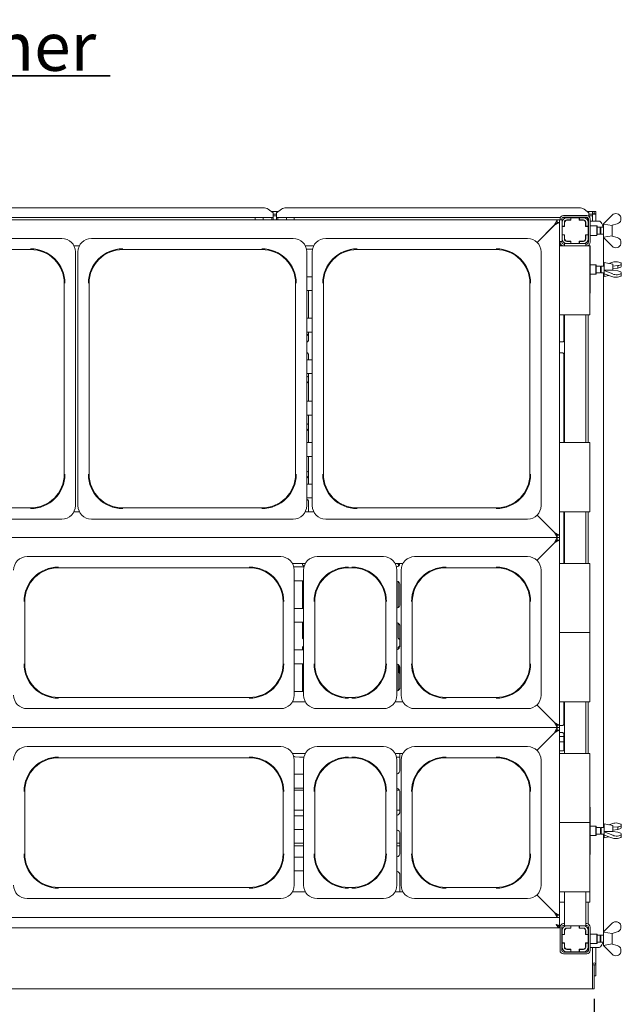
# Paper-space layout 'GNKE+Etagere' of a CAD drawing. Units: millimetres. Extents: x 5 to 420, y 5 to 292.
# Drawn here: x 108 to 151, y 46 to 117 of the extents above; entities that cross this region are included whole.
import ezdxf

# ---------------------------------------------------------------- set-up
doc = ezdxf.new("R2010")
doc.units = ezdxf.units.MM
doc.layers.add('BEMAßUNG', color=96, linetype='Continuous')
doc.layers.add('SLD-0', color=179, linetype='Continuous')
doc.styles.add('SLDTEXTSTYLE0', font='TXT', dxfattribs={"width": 0.75})
doc.styles.add('SLDTEXTSTYLE2', font='TXT', dxfattribs={"width": 0.96})
doc.dimstyles.new('SLDDIMSTYLE2', dxfattribs={"dimtxt": 3.5, "dimasz": 3.302, "dimexe": 0, "dimexo": 0.0625, "dimgap": 0.875, "dimtad": 1, "dimdec": 0, "dimlfac": 16, "dimrnd": 1e-09, "dimzin": 12, "dimdsep": 46, "dimtxsty": 'SLDTEXTSTYLE0', "dimblk1": 'NONE', "dimblk2": 'NONE', "dimsah": 1, "dimcen": 0.09, "dimadec": 0, "dimazin": 3, "dimtfac": 1, "dimtofl": 0, "dimtmove": 0, "dimatfit": 3, "dimldrblk": 'NONE', "dimfxl": 0, "dimfrac": 2, "dimtolj": 1, "dimtzin": 12, "dimarcsym": 0})

# ---------------------------------------------------------------- blocks, each defined once
blk = doc.blocks.new('SW_NOTE_0_39')
at = {"layer": 'BEMAßUNG', "color": 0, "insert": (0, 72.2), "char_height": 56, "attachment_point": 1, "style": 'SLDTEXTSTYLE0'}
blk.add_mtext('GN-container', dxfattribs=at)
blk = doc.blocks.new('SW_NOTE_14')
at = {"layer": 'BEMAßUNG'}
for p, q in [((-1.1, 6), (493.8, 6)), ((493.8, 6), (-1.1, 6)), ((-1.1, 6), (493.8, 6)), ((493.8, 6), (-1.1, 6)), ((-1.1, 6), (493.8, 6)), ((493.8, 6), (-1.1, 6))]:
    blk.add_line(p, q, dxfattribs=at)
at = {"layer": 'BEMAßUNG', "color": 96}
blk.add_blockref('SW_NOTE_0_39', (0, -4.2), dxfattribs=at)
blk = doc.blocks.new('_D_28')
at = {"layer": 'BEMAßUNG'}
for p, q in [((41.214, 46.028), (41.214, 38.359)), ((149.339, 46.028), (149.339, 38.359)), ((149.339, 39.359), (41.214, 39.359))]:
    blk.add_line(p, q, dxfattribs=at)
for points in [[(41.214, 39.359), (44.516, 38.851), (44.516, 39.867)], [(149.339, 39.359), (146.037, 39.867), (146.037, 38.851)]]:
    blk.add_solid(points, dxfattribs=at)
at = {"layer": 'BEMAßUNG', "insert": (88.85, 43.608), "char_height": 3.5, "attachment_point": 1, "style": 'SLDTEXTSTYLE2'}
blk.add_mtext('1730', dxfattribs=at)
blk = doc.blocks.new('_None')

psp = doc.layouts.new('GNKE+Etagere')

# ---------------------------------------------------------------- linework, layer by layer
at = {"layer": 'SLD-0', "color": 179, "linetype": 'Continuous', "lineweight": 18}
for p, q in [((106.421, 103.289), (125.381, 103.289)), ((126.089, 102.906), (125.735, 103.176)), ((125.96, 103.004), (126.467, 103.004)), ((126.089, 102.906), (126.089, 102.878)), ((126.089, 102.878), (126.089, 102.57)), ((126.089, 102.81), (126.339, 102.81)), ((126.089, 102.689), (126.339, 102.689)), ((126.692, 103.176), (126.339, 102.906)), ((126.339, 102.878), (126.339, 102.906)), ((126.339, 102.57), (126.339, 102.878)), ((127.046, 103.289), (148.256, 103.289)), ((147.12, 102.722), (148.807, 102.722)), ((148.964, 102.906), (148.61, 103.176)), ((148.835, 103.004), (149.214, 103.004)), ((148.964, 102.906), (148.964, 102.878)), ((148.964, 102.878), (148.964, 102.668)), ((148.964, 102.81), (149.214, 102.81)), ((148.964, 102.689), (149.214, 102.689)), ((149.024, 102.689), (148.984, 102.649)), ((149.214, 102.854), (149.214, 103.004)), ((149.339, 103.004), (149.214, 103.004)), ((149.339, 102.854), (149.214, 102.854)), ((149.214, 102.854), (149.214, 102.843)), ((149.214, 102.81), (149.214, 102.843)), ((149.214, 102.81), (149.214, 102.689)), ((149.214, 102.689), (149.214, 102.316)), ((149.339, 102.854), (149.339, 103.004)), ((149.345, 102.854), (149.339, 102.854)), ((149.47, 103.004), (149.345, 103.004)), ((149.345, 102.854), (149.345, 103.004)), ((149.47, 102.854), (149.345, 102.854)), ((149.47, 102.854), (149.47, 103.004)), ((149.47, 102.854), (149.47, 102.316)), ((150.027, 102.129), (150.652, 102.754)), ((43.901, 102.41), (146.651, 102.41)), ((126.089, 102.57), (105.714, 102.57)), ((124.807, 102.57), (124.807, 102.41)), ((125.37, 102.41), (125.37, 102.57)), ((125.995, 102.41), (125.995, 102.57)), ((126.089, 102.41), (126.089, 102.57)), ((126.339, 102.57), (126.339, 102.41)), ((146.89, 102.57), (126.339, 102.57)), ((126.432, 102.57), (126.432, 102.41)), ((127.057, 102.57), (127.057, 102.41)), ((127.62, 102.41), (127.62, 102.57)), ((145.211, 100.782), (146.464, 102.035)), ((146.445, 102.016), (145.211, 100.782)), ((146.445, 102.016), (146.651, 102.41)), ((146.464, 102.035), (146.839, 102.222)), ((146.464, 102.035), (146.651, 102.222)), ((146.651, 102.222), (146.651, 102.41)), ((146.839, 102.41), (146.651, 102.41)), ((146.651, 102.222), (146.839, 102.222)), ((146.839, 102.41), (146.839, 102.222)), ((147.026, 102.41), (146.839, 102.41)), ((146.839, 102.222), (146.839, 79.597)), ((146.87, 102.41), (146.87, 102.472)), ((146.995, 102.41), (146.995, 102.472)), ((147.026, 102.41), (147.026, 102.241)), ((147.026, 101.941), (147.026, 102.241)), ((147.026, 101.941), (147.189, 101.941)), ((147.026, 101.929), (147.026, 101.941)), ((147.026, 101.929), (147.026, 101.329)), ((147.201, 101.929), (147.026, 101.929)), ((148.885, 102.57), (147.042, 102.57)), ((147.12, 102.597), (148.807, 102.597)), ((147.189, 101.941), (147.189, 102.241)), ((147.189, 101.941), (147.189, 101.929)), ((147.201, 102.204), (147.201, 101.929)), ((147.351, 102.566), (147.651, 102.566)), ((147.351, 102.404), (147.651, 102.404)), ((147.664, 102.391), (147.389, 102.391)), ((147.651, 102.404), (147.651, 102.566)), ((147.651, 102.566), (147.664, 102.566)), ((147.664, 102.404), (147.651, 102.404)), ((148.264, 102.566), (147.664, 102.566)), ((147.664, 102.566), (147.664, 102.391)), ((147.682, 102.57), (147.682, 102.566)), ((148.245, 102.566), (148.245, 102.57)), ((148.264, 102.566), (148.276, 102.566)), ((148.264, 102.391), (148.264, 102.566)), ((148.276, 102.404), (148.264, 102.404)), ((148.539, 102.391), (148.264, 102.391)), ((148.276, 102.566), (148.276, 102.404)), ((148.276, 102.566), (148.576, 102.566)), ((148.276, 102.404), (148.576, 102.404)), ((148.726, 101.929), (148.726, 102.204)), ((148.901, 101.929), (148.726, 101.929)), ((148.739, 102.241), (148.739, 101.941)), ((148.739, 101.941), (148.901, 101.941)), ((148.739, 101.929), (148.739, 101.941)), ((148.87, 102.38), (148.87, 102.57)), ((148.932, 102.316), (148.901, 102.316)), ((148.901, 102.241), (148.901, 101.941)), ((148.901, 101.941), (148.901, 101.929)), ((148.901, 101.329), (148.901, 101.929)), ((148.932, 102.472), (148.932, 100.785)), ((149.057, 102.472), (149.057, 100.785)), ((149.647, 102.316), (149.057, 102.316)), ((149.526, 101.972), (149.057, 101.972)), ((149.557, 101.941), (149.526, 101.972)), ((149.526, 101.629), (149.526, 101.972)), ((149.557, 101.941), (149.557, 101.629)), ((149.707, 102.316), (149.647, 102.316)), ((149.707, 102.316), (149.758, 102.305)), ((149.758, 102.305), (149.807, 102.27)), ((149.807, 102.27), (149.853, 102.214)), ((149.853, 102.214), (149.896, 102.137)), ((149.896, 102.137), (149.934, 102.042)), ((149.934, 102.042), (149.967, 101.93)), ((149.967, 101.93), (149.979, 101.879)), ((150.027, 102.129), (150.026, 102.129)), ((150.026, 102.129), (150.026, 101.629)), ((150.027, 102.129), (150.027, 102.109)), ((150.027, 102.109), (150.637, 102.005)), ((150.637, 102.005), (150.652, 102.019)), ((150.651, 102.019), (150.651, 101.239)), ((151.014, 102.126), (150.652, 102.019)), ((151.277, 102.594), (151.277, 102.383)), ((147.026, 101.316), (147.026, 101.329)), ((147.026, 101.329), (147.201, 101.329)), ((147.189, 101.316), (147.026, 101.316)), ((147.026, 101.016), (147.026, 101.316)), ((147.189, 101.329), (147.189, 101.316)), ((147.189, 101.016), (147.189, 101.316)), ((147.201, 101.329), (147.201, 101.054)), ((148.726, 101.329), (148.901, 101.329)), ((148.726, 101.054), (148.726, 101.329)), ((148.739, 101.316), (148.739, 101.329)), ((148.901, 101.316), (148.739, 101.316)), ((148.739, 101.316), (148.739, 101.016)), ((148.932, 101.868), (148.901, 101.836)), ((148.901, 101.421), (148.932, 101.39)), ((148.901, 101.329), (148.901, 101.316)), ((148.901, 101.316), (148.901, 101.016)), ((149.057, 101.285), (149.526, 101.285)), ((149.526, 101.285), (149.526, 101.629)), ((149.526, 101.285), (149.557, 101.316)), ((149.776, 101.879), (149.557, 101.879)), ((149.557, 101.629), (149.557, 101.316)), ((149.557, 101.379), (149.776, 101.379)), ((149.818, 101.879), (149.776, 101.836)), ((149.776, 101.879), (149.776, 101.629)), ((149.776, 101.629), (149.776, 101.379)), ((149.776, 101.421), (149.818, 101.379)), ((150.026, 101.879), (149.818, 101.879)), ((149.818, 101.879), (149.818, 101.629)), ((149.818, 101.629), (149.818, 101.379)), ((149.818, 101.379), (150.026, 101.379)), ((150.026, 101.629), (150.026, 101.129)), ((150.637, 101.252), (150.027, 101.148)), ((150.652, 101.238), (150.637, 101.252)), ((150.652, 101.238), (151.014, 101.131)), ((110.806, 101.066), (96.184, 101.066)), ((111.671, 100.535), (112.068, 100.535)), ((127.556, 101.066), (112.934, 101.066)), ((128.421, 100.535), (129.037, 100.535)), ((144.525, 101.066), (129.902, 101.066)), ((147.026, 100.847), (146.839, 100.847)), ((146.839, 100.574), (146.986, 100.574)), ((146.839, 100.535), (147.089, 100.535)), ((146.87, 100.785), (146.87, 100.847)), ((146.995, 100.785), (146.995, 100.847)), ((147.026, 101.018), (147.026, 100.847)), ((148.776, 100.535), (147.089, 100.535)), ((147.182, 100.66), (147.12, 100.66)), ((147.182, 100.691), (147.182, 100.535)), ((147.182, 100.691), (147.356, 100.691)), ((147.651, 100.854), (147.351, 100.854)), ((147.651, 100.691), (147.351, 100.691)), ((147.389, 100.866), (147.664, 100.866)), ((147.651, 100.691), (147.651, 100.854)), ((147.651, 100.854), (147.664, 100.854)), ((147.664, 100.691), (147.651, 100.691)), ((147.664, 100.866), (147.664, 100.691)), ((147.664, 100.691), (148.264, 100.691)), ((148.264, 100.691), (148.264, 100.866)), ((148.264, 100.866), (148.539, 100.866)), ((148.264, 100.854), (148.276, 100.854)), ((148.276, 100.691), (148.264, 100.691)), ((148.276, 100.854), (148.276, 100.691)), ((148.576, 100.854), (148.276, 100.854)), ((148.576, 100.691), (148.276, 100.691)), ((148.576, 100.691), (148.745, 100.691)), ((148.739, 101.015), (148.722, 101.014)), ((148.745, 100.691), (148.745, 100.535)), ((148.807, 100.66), (148.745, 100.66)), ((148.776, 100.535), (149.026, 100.535)), ((148.901, 101.016), (148.901, 100.702)), ((148.901, 100.553), (148.901, 100.535)), ((149.057, 100.535), (149.026, 100.535)), ((149.026, 100.535), (149.026, 95.535)), ((149.057, 100.535), (149.057, 97.097)), ((150.026, 101.129), (150.027, 101.129)), ((150.027, 101.129), (150.027, 101.148)), ((150.652, 100.504), (150.027, 101.129)), ((150.028, 99.066), (150.028, 101.127)), ((151.277, 100.663), (151.277, 100.874)), ((98.464, 100.262), (108.526, 100.262)), ((111.776, 81.724), (111.776, 100.096)), ((111.964, 100.096), (111.964, 81.724)), ((115.214, 100.262), (125.276, 100.262)), ((128.951, 100.285), (128.507, 100.285)), ((128.526, 81.724), (128.526, 100.096)), ((128.932, 100.096), (128.932, 81.724)), ((132.182, 100.262), (142.245, 100.262)), ((145.495, 81.724), (145.495, 100.096)), ((149.464, 99.16), (149.057, 99.16)), ((149.495, 99.129), (149.464, 99.16)), ((149.464, 98.472), (149.464, 99.16)), ((149.495, 99.129), (149.495, 98.504)), ((149.807, 99.066), (149.495, 99.066)), ((149.85, 99.066), (149.807, 99.024)), ((149.807, 99.066), (149.807, 98.566)), ((150.057, 99.066), (149.85, 99.066)), ((149.85, 99.066), (149.85, 98.566)), ((150.682, 99.207), (150.057, 99.316)), ((150.057, 99.316), (150.057, 98.316)), ((150.408, 99.255), (150.683, 99.35)), ((150.682, 99.207), (150.682, 98.771)), ((150.682, 99.069), (150.683, 99.069)), ((151.045, 99.097), (150.683, 99.069)), ((150.683, 98.861), (150.683, 99.069)), ((151.045, 98.916), (151.045, 99.097)), ((151.308, 99.266), (151.308, 99.185)), ((151.308, 99.023), (151.308, 99.185)), ((149.057, 98.472), (149.464, 98.472)), ((149.464, 98.472), (149.495, 98.504)), ((149.495, 98.566), (149.807, 98.566)), ((149.807, 98.609), (149.85, 98.566)), ((149.85, 98.566), (150.057, 98.566)), ((150.028, 58.441), (150.028, 98.566)), ((150.057, 98.316), (150.408, 98.378)), ((150.669, 98.777), (150.058, 98.76)), ((150.058, 98.752), (150.058, 98.76)), ((150.683, 98.491), (150.058, 98.752)), ((150.058, 98.752), (150.058, 98.498)), ((150.058, 98.498), (150.683, 98.283)), ((150.683, 98.771), (150.669, 98.777)), ((150.683, 98.861), (150.682, 98.861)), ((150.683, 98.861), (151.045, 98.916)), ((150.683, 98.771), (151.045, 98.717)), ((151.308, 98.528), (151.308, 98.609)), ((151.308, 98.367), (151.308, 98.528)), ((110.971, 97.816), (110.971, 84.004)), ((112.768, 84.004), (112.768, 97.816)), ((127.721, 97.816), (127.721, 84.004)), ((128.526, 98.285), (128.932, 98.285)), ((129.737, 84.004), (129.737, 97.816)), ((144.69, 97.816), (144.69, 84.004)), ((128.932, 97.285), (128.526, 97.285)), ((128.646, 97.285), (128.646, 95.285)), ((149.026, 97.097), (149.057, 97.097)), ((147.089, 95.535), (146.839, 95.535)), ((147.089, 95.535), (148.776, 95.535)), ((147.146, 95.535), (147.146, 93.674)), ((147.182, 95.535), (147.182, 86.285)), ((148.745, 95.535), (148.745, 86.285)), ((149.026, 95.535), (148.776, 95.535)), ((148.901, 95.535), (148.901, 86.285)), ((128.526, 95.285), (128.932, 95.285)), ((128.932, 94.285), (128.526, 94.285)), ((128.646, 94.025), (128.526, 94.159)), ((128.646, 94.285), (128.646, 93.674)), ((128.548, 93.571), (128.526, 93.571)), ((147.048, 93.571), (146.839, 93.571)), ((128.526, 92.787), (128.548, 92.787)), ((128.646, 92.684), (128.646, 92.285)), ((146.839, 92.787), (147.048, 92.787)), ((147.146, 92.684), (147.146, 86.285)), ((128.526, 92.285), (128.932, 92.285)), ((128.932, 91.285), (128.526, 91.285)), ((128.646, 91.285), (128.646, 89.285)), ((128.646, 90.588), (128.526, 90.722)), ((128.526, 89.285), (128.932, 89.285)), ((128.932, 88.285), (128.526, 88.285)), ((128.646, 88.285), (128.646, 86.285)), ((128.646, 87.15), (128.526, 87.284)), ((128.526, 86.285), (128.932, 86.285)), ((146.839, 86.285), (147.089, 86.285)), ((148.776, 86.285), (147.089, 86.285)), ((148.776, 86.285), (149.026, 86.285)), ((149.026, 86.285), (149.026, 81.285)), ((128.932, 85.285), (128.526, 85.285)), ((128.646, 85.285), (128.646, 83.285)), ((128.646, 83.713), (128.526, 83.847)), ((128.526, 83.285), (128.932, 83.285)), ((128.932, 82.285), (128.526, 82.285)), ((128.526, 82.171), (128.548, 82.171)), ((128.553, 82.171), (128.548, 82.172)), ((128.646, 82.069), (128.646, 81.285)), ((108.526, 81.558), (98.464, 81.558)), ((112.068, 81.285), (111.671, 81.285)), ((125.276, 81.558), (115.214, 81.558)), ((129.037, 81.285), (128.421, 81.285)), ((142.245, 81.558), (132.182, 81.558)), ((147.089, 81.285), (146.839, 81.285)), ((147.089, 81.285), (148.776, 81.285)), ((147.146, 81.285), (147.146, 77.535)), ((147.182, 81.285), (147.182, 77.535)), ((148.745, 81.285), (148.745, 77.535)), ((149.026, 81.285), (148.776, 81.285)), ((148.901, 81.285), (148.901, 77.535)), ((110.806, 80.754), (103.495, 80.754)), ((112.934, 80.754), (120.245, 80.754)), ((127.556, 80.754), (120.245, 80.754)), ((129.902, 80.754), (137.214, 80.754)), ((144.525, 80.754), (137.214, 80.754)), ((146.464, 79.785), (145.211, 81.038)), ((145.211, 81.038), (146.445, 79.804)), ((146.651, 79.41), (43.901, 79.41)), ((146.651, 79.41), (146.445, 79.804)), ((146.445, 79.016), (146.651, 79.41)), ((146.839, 79.597), (146.464, 79.785)), ((146.651, 79.597), (146.464, 79.785)), ((146.464, 79.035), (146.839, 79.222)), ((146.464, 79.035), (146.651, 79.222)), ((146.839, 79.597), (146.651, 79.597)), ((146.651, 79.597), (146.651, 79.41)), ((146.839, 79.41), (146.651, 79.41)), ((146.651, 79.222), (146.651, 79.41)), ((146.651, 79.222), (146.839, 79.222)), ((146.839, 79.597), (146.839, 79.41)), ((146.839, 79.41), (146.839, 79.222)), ((146.839, 79.222), (146.839, 65.847)), ((145.195, 77.766), (146.464, 79.035)), ((146.445, 79.016), (145.195, 77.766)), ((126.65, 78.035), (108.277, 78.035)), ((134.087, 78.035), (129.277, 78.035)), ((144.525, 78.035), (136.34, 78.035)), ((110.557, 77.23), (124.37, 77.23)), ((127.498, 77.535), (128.429, 77.535)), ((127.594, 77.285), (128.333, 77.285)), ((127.62, 77.065), (127.62, 72.535)), ((128.218, 77.476), (128.218, 77.535)), ((128.307, 77.065), (128.307, 68.005)), ((128.311, 77.374), (128.317, 77.373)), ((128.358, 77.374), (128.317, 77.374)), ((131.557, 77.23), (131.807, 77.23)), ((134.936, 77.535), (135.491, 77.535)), ((135.057, 77.065), (135.057, 72.535)), ((135.156, 77.476), (135.156, 77.535)), ((135.218, 77.535), (135.159, 77.476)), ((135.202, 77.396), (135.202, 77.519)), ((135.37, 77.065), (135.37, 68.005)), ((138.62, 77.23), (142.245, 77.23)), ((145.495, 77.065), (145.495, 72.535)), ((146.839, 77.535), (147.089, 77.535)), ((148.776, 77.535), (147.089, 77.535)), ((148.776, 77.535), (149.026, 77.535)), ((149.026, 77.535), (149.026, 72.535)), ((128.307, 76.285), (127.62, 76.285)), ((128.218, 74.285), (128.218, 76.285)), ((135.156, 74.351), (135.156, 76.219)), ((135.276, 74.597), (135.276, 75.972)), ((108.112, 70.285), (108.112, 74.785)), ((126.815, 74.785), (126.815, 70.285)), ((127.62, 74.285), (128.307, 74.285)), ((129.112, 70.285), (129.112, 74.785)), ((134.253, 74.785), (134.253, 70.285)), ((136.174, 70.285), (136.174, 74.785)), ((144.69, 74.785), (144.69, 70.285)), ((128.307, 73.285), (127.62, 73.285)), ((128.218, 72.164), (128.218, 73.285)), ((135.156, 72.164), (135.156, 73.219)), ((135.202, 73.133), (135.202, 73.174)), ((135.276, 71.597), (135.276, 72.972)), ((127.62, 68.005), (127.62, 72.535)), ((135.057, 68.005), (135.057, 72.535)), ((135.249, 72.061), (135.254, 72.061)), ((135.276, 72.061), (135.254, 72.061)), ((145.495, 68.005), (145.495, 72.535)), ((147.089, 72.535), (146.839, 72.535)), ((147.089, 72.535), (148.776, 72.535)), ((149.026, 72.535), (148.776, 72.535)), ((149.026, 72.535), (149.026, 67.535)), ((127.62, 71.285), (128.307, 71.285)), ((128.218, 71.285), (128.218, 71.443)), ((135.156, 71.351), (135.156, 71.443)), ((135.256, 71.546), (135.272, 71.546)), ((128.307, 70.285), (127.62, 70.285)), ((128.218, 68.285), (128.218, 70.285)), ((128.256, 70.268), (128.315, 70.285)), ((135.156, 68.351), (135.156, 70.219)), ((135.202, 69.695), (135.202, 70.174)), ((135.276, 68.597), (135.276, 69.972)), ((124.37, 67.84), (110.557, 67.84)), ((127.62, 68.285), (128.307, 68.285)), ((131.807, 67.84), (131.557, 67.84)), ((142.245, 67.84), (138.62, 67.84)), ((108.277, 67.035), (126.65, 67.035)), ((128.429, 67.535), (127.498, 67.535)), ((129.277, 67.035), (134.087, 67.035)), ((135.491, 67.535), (134.936, 67.535)), ((136.34, 67.035), (144.525, 67.035)), ((146.464, 66.035), (145.195, 67.304)), ((145.195, 67.304), (146.445, 66.054)), ((147.089, 67.535), (146.839, 67.535)), ((147.089, 67.535), (148.776, 67.535)), ((147.146, 67.535), (147.146, 65.914)), ((147.182, 67.535), (147.182, 63.785)), ((148.745, 67.535), (148.745, 63.785)), ((149.026, 67.535), (148.776, 67.535)), ((148.901, 67.535), (148.901, 63.785)), ((43.901, 65.66), (146.651, 65.66)), ((146.651, 65.66), (146.445, 66.054)), ((146.445, 65.266), (146.651, 65.66)), ((146.839, 65.847), (146.464, 66.035)), ((146.651, 65.847), (146.464, 66.035)), ((146.839, 65.847), (146.651, 65.847)), ((146.651, 65.847), (146.651, 65.66)), ((146.651, 65.472), (146.651, 65.66)), ((146.839, 65.66), (146.651, 65.66)), ((146.839, 65.847), (146.839, 65.66)), ((147.046, 65.811), (146.839, 65.811)), ((146.839, 65.66), (146.839, 65.472)), ((145.195, 64.016), (146.464, 65.285)), ((146.445, 65.266), (145.195, 64.016)), ((146.464, 65.285), (146.839, 65.472)), ((146.464, 65.285), (146.651, 65.472)), ((146.651, 65.472), (146.839, 65.472)), ((146.839, 65.472), (146.839, 52.097)), ((146.839, 65.296), (147.048, 65.296)), ((147.146, 65.016), (146.839, 65.016)), ((147.053, 65.296), (147.048, 65.297)), ((147.146, 65.194), (147.146, 64.038)), ((126.65, 64.285), (108.277, 64.285)), ((134.087, 64.285), (129.277, 64.285)), ((144.525, 64.285), (136.34, 64.285)), ((147.146, 64.629), (146.839, 64.629)), ((110.557, 63.48), (124.37, 63.48)), ((127.498, 63.785), (128.429, 63.785)), ((127.686, 63.555), (128.013, 63.52)), ((128.021, 63.52), (128.143, 63.52)), ((128.281, 63.527), (128.331, 63.527)), ((131.557, 63.48), (131.807, 63.48)), ((134.936, 63.785), (135.491, 63.785)), ((135.035, 63.52), (135.08, 63.52)), ((135.218, 63.527), (135.276, 63.527)), ((135.276, 62.597), (135.276, 63.785)), ((138.62, 63.48), (142.245, 63.48)), ((147.085, 63.971), (146.839, 63.971)), ((146.839, 63.785), (147.089, 63.785)), ((147.085, 63.971), (147.089, 63.971)), ((148.776, 63.785), (147.089, 63.785)), ((148.776, 63.785), (149.026, 63.785)), ((149.026, 63.785), (149.026, 58.785)), ((127.62, 63.315), (127.62, 58.785)), ((128.307, 63.315), (128.307, 54.255)), ((135.057, 63.315), (135.057, 58.785)), ((135.37, 63.315), (135.37, 54.255)), ((145.495, 63.315), (145.495, 58.785)), ((127.62, 62.285), (128.307, 62.285)), ((128.307, 61.285), (127.62, 61.285)), ((108.112, 56.535), (108.112, 61.035)), ((126.815, 61.035), (126.815, 56.535)), ((127.62, 61.129), (128.307, 61.129)), ((129.112, 56.535), (129.112, 61.035)), ((134.253, 61.035), (134.253, 56.535)), ((135.057, 61.129), (135.234, 61.129)), ((135.276, 59.597), (135.276, 60.972)), ((136.174, 56.535), (136.174, 61.035)), ((144.69, 61.035), (144.69, 56.535)), ((149.057, 59.91), (149.026, 59.91)), ((149.057, 59.91), (149.057, 56.472)), ((128.307, 59.688), (127.62, 59.688)), ((127.62, 59.285), (128.307, 59.285)), ((135.276, 59.688), (135.057, 59.688)), ((127.62, 54.255), (127.62, 58.785)), ((135.057, 54.255), (135.057, 58.785)), ((145.495, 54.255), (145.495, 58.785)), ((147.089, 58.785), (146.839, 58.785)), ((147.089, 58.785), (148.776, 58.785)), ((149.026, 58.785), (148.776, 58.785)), ((149.026, 58.785), (149.026, 53.785)), ((149.464, 58.535), (149.057, 58.535)), ((149.495, 58.504), (149.464, 58.535)), ((149.464, 57.847), (149.464, 58.535)), ((149.495, 58.504), (149.495, 57.879)), ((149.807, 58.441), (149.495, 58.441)), ((149.85, 58.441), (149.807, 58.399)), ((149.807, 58.441), (149.807, 57.941)), ((150.057, 58.441), (149.85, 58.441)), ((149.85, 58.441), (149.85, 57.941)), ((150.682, 58.582), (150.057, 58.691)), ((150.057, 58.691), (150.057, 57.691)), ((150.408, 58.63), (150.683, 58.725)), ((150.682, 58.582), (150.682, 58.146)), ((150.682, 58.444), (150.683, 58.444)), ((151.045, 58.472), (150.683, 58.444)), ((150.683, 58.236), (150.683, 58.444)), ((151.045, 58.291), (151.045, 58.472)), ((151.308, 58.641), (151.308, 58.56)), ((151.308, 58.398), (151.308, 58.56)), ((128.307, 58.285), (127.62, 58.285)), ((135.276, 56.597), (135.276, 57.972)), ((149.057, 57.847), (149.464, 57.847)), ((149.464, 57.847), (149.495, 57.879)), ((149.495, 57.941), (149.807, 57.941)), ((149.807, 57.984), (149.85, 57.941)), ((149.85, 57.941), (150.057, 57.941)), ((150.028, 50.88), (150.028, 57.941)), ((150.057, 57.691), (150.408, 57.753)), ((150.669, 58.152), (150.058, 58.135)), ((150.058, 58.127), (150.058, 58.135)), ((150.683, 57.866), (150.058, 58.127)), ((150.058, 58.127), (150.058, 57.873)), ((150.058, 57.873), (150.683, 57.658)), ((150.683, 58.146), (150.669, 58.152)), ((150.683, 58.236), (150.682, 58.236)), ((150.683, 58.236), (151.045, 58.291)), ((150.683, 58.146), (151.045, 58.092)), ((151.308, 57.903), (151.308, 57.984)), ((151.308, 57.742), (151.308, 57.903)), ((127.62, 57.294), (128.307, 57.294)), ((127.62, 57.097), (128.307, 57.097)), ((135.057, 57.294), (135.276, 57.294)), ((135.057, 57.097), (135.276, 57.097)), ((149.026, 56.472), (149.057, 56.472)), ((127.62, 56.285), (128.307, 56.285)), ((128.307, 55.285), (127.62, 55.285)), ((135.276, 53.785), (135.276, 54.972)), ((124.37, 54.09), (110.557, 54.09)), ((128.429, 53.785), (127.498, 53.785)), ((131.807, 54.09), (131.557, 54.09)), ((135.491, 53.785), (134.936, 53.785)), ((142.245, 54.09), (138.62, 54.09)), ((146.464, 52.285), (145.195, 53.554)), ((145.195, 53.554), (146.445, 52.304)), ((147.089, 53.785), (146.839, 53.785)), ((147.089, 53.785), (148.776, 53.785)), ((147.182, 53.785), (147.182, 51.316)), ((148.745, 53.785), (148.745, 51.316)), ((149.026, 53.785), (148.776, 53.785)), ((149.026, 53.785), (149.026, 53.035)), ((108.277, 53.285), (126.65, 53.285)), ((129.277, 53.285), (134.087, 53.285)), ((136.34, 53.285), (144.525, 53.285)), ((147.089, 53.035), (146.839, 53.035)), ((147.089, 53.035), (147.182, 53.035)), ((148.745, 53.035), (148.776, 53.035)), ((149.026, 53.035), (148.776, 53.035)), ((148.901, 53.035), (148.901, 51.454)), ((146.651, 51.91), (146.445, 52.304)), ((146.839, 52.097), (146.464, 52.285)), ((146.651, 52.097), (146.464, 52.285)), ((146.839, 52.097), (146.651, 52.097)), ((146.651, 52.097), (146.651, 51.91)), ((146.839, 52.097), (146.839, 51.91)), ((146.651, 51.91), (43.901, 51.91)), ((146.839, 51.91), (146.651, 51.91)), ((146.839, 51.291), (146.839, 51.91)), ((147.182, 51.472), (147.12, 51.472)), ((147.182, 51.347), (147.12, 51.347)), ((147.182, 51.316), (147.351, 51.316)), ((147.351, 51.316), (147.651, 51.316)), ((147.651, 51.154), (147.651, 51.316)), ((147.651, 51.316), (147.664, 51.316)), ((147.664, 51.316), (147.664, 51.141)), ((148.264, 51.316), (147.664, 51.316)), ((148.264, 51.316), (148.276, 51.316)), ((148.264, 51.141), (148.264, 51.316)), ((148.276, 51.316), (148.276, 51.154)), ((148.276, 51.316), (148.576, 51.316)), ((148.576, 51.316), (148.745, 51.316)), ((148.807, 51.472), (148.745, 51.472)), ((148.807, 51.347), (148.745, 51.347)), ((150.027, 50.879), (150.652, 51.504)), ((151.277, 51.344), (151.277, 51.133)), ((146.839, 51.16), (43.714, 51.16)), ((146.839, 51.291), (146.804, 51.291)), ((146.839, 51.16), (146.839, 51.285)), ((146.87, 51.222), (146.87, 49.535)), ((146.995, 51.222), (146.995, 49.535)), ((147.026, 50.679), (146.995, 50.679)), ((147.026, 50.691), (147.026, 50.991)), ((147.026, 50.691), (147.189, 50.691)), ((147.026, 50.679), (147.026, 50.691)), ((147.026, 50.679), (147.026, 50.079)), ((147.201, 50.679), (147.026, 50.679)), ((147.189, 50.691), (147.189, 50.991)), ((147.189, 50.691), (147.189, 50.679)), ((147.201, 50.954), (147.201, 50.679)), ((147.289, 51.141), (147.371, 51.141)), ((147.347, 51.138), (147.339, 51.135)), ((147.371, 51.141), (147.347, 51.138)), ((147.351, 51.154), (147.651, 51.154)), ((147.371, 51.141), (147.389, 51.141)), ((147.664, 51.141), (147.389, 51.141)), ((147.596, 51.141), (147.596, 51.154)), ((147.651, 51.154), (147.664, 51.154)), ((148.264, 51.154), (148.276, 51.154)), ((148.539, 51.141), (148.264, 51.141)), ((148.276, 51.154), (148.576, 51.154)), ((148.279, 51.154), (148.279, 51.141)), ((148.539, 51.141), (148.6, 51.141)), ((148.726, 50.679), (148.726, 50.954)), ((148.901, 50.679), (148.726, 50.679)), ((148.739, 50.991), (148.739, 50.691)), ((148.739, 50.691), (148.901, 50.691)), ((148.739, 50.679), (148.739, 50.691)), ((148.901, 51.305), (148.901, 50.991)), ((148.901, 50.991), (148.901, 50.691)), ((148.901, 50.691), (148.901, 50.679)), ((148.901, 50.079), (148.901, 50.679)), ((148.932, 50.618), (148.901, 50.586)), ((148.932, 49.535), (148.932, 51.222)), ((149.057, 49.535), (149.057, 51.222)), ((149.526, 50.722), (149.057, 50.722)), ((149.557, 50.691), (149.526, 50.722)), ((149.526, 50.379), (149.526, 50.722)), ((149.557, 50.691), (149.557, 50.379)), ((149.776, 50.629), (149.557, 50.629)), ((149.818, 50.629), (149.776, 50.586)), ((149.776, 50.629), (149.776, 50.379)), ((150.026, 50.629), (149.818, 50.629)), ((149.818, 50.629), (149.818, 50.379)), ((150.027, 50.879), (150.026, 50.879)), ((150.026, 50.879), (150.026, 50.379)), ((150.027, 50.879), (150.027, 50.859)), ((150.027, 50.859), (150.637, 50.755)), ((150.637, 50.755), (150.652, 50.769)), ((150.651, 50.769), (150.651, 49.989)), ((151.014, 50.876), (150.652, 50.769)), ((147.026, 50.079), (146.995, 50.079)), ((147.026, 50.066), (147.026, 50.079)), ((147.026, 50.079), (147.201, 50.079)), ((147.026, 49.766), (147.026, 50.066)), ((147.189, 50.066), (147.026, 50.066)), ((147.189, 50.079), (147.189, 50.066)), ((147.189, 49.766), (147.189, 50.066)), ((147.201, 50.079), (147.201, 49.804)), ((148.726, 50.079), (148.901, 50.079)), ((148.726, 49.804), (148.726, 50.079)), ((148.739, 50.066), (148.739, 50.079)), ((148.739, 50.066), (148.739, 49.766)), ((148.901, 50.066), (148.739, 50.066)), ((148.901, 50.171), (148.932, 50.14)), ((148.901, 50.079), (148.901, 50.066)), ((148.901, 50.066), (148.901, 49.766)), ((149.057, 50.035), (149.526, 50.035)), ((149.526, 50.035), (149.526, 50.379)), ((149.526, 50.035), (149.557, 50.066)), ((149.557, 50.379), (149.557, 50.066)), ((149.557, 50.129), (149.776, 50.129)), ((149.776, 50.379), (149.776, 50.129)), ((149.776, 50.171), (149.818, 50.129)), ((149.818, 50.379), (149.818, 50.129)), ((149.818, 50.129), (150.026, 50.129)), ((149.896, 49.933), (149.853, 49.856)), ((149.934, 50.028), (149.896, 49.933)), ((149.964, 50.129), (149.934, 50.028)), ((150.026, 50.379), (150.026, 49.879)), ((150.637, 50.002), (150.027, 49.898)), ((150.027, 49.879), (150.027, 49.898)), ((150.652, 49.988), (150.637, 50.002)), ((150.652, 49.988), (151.014, 49.881)), ((147.12, 49.41), (148.807, 49.41)), ((147.12, 49.285), (148.807, 49.285)), ((147.371, 49.616), (147.289, 49.616)), ((147.339, 49.623), (147.347, 49.62)), ((147.347, 49.62), (147.371, 49.616)), ((147.651, 49.604), (147.351, 49.604)), ((147.651, 49.441), (147.351, 49.441)), ((147.389, 49.616), (147.371, 49.616)), ((147.389, 49.616), (147.664, 49.616)), ((147.596, 49.604), (147.596, 49.616)), ((147.651, 49.441), (147.651, 49.604)), ((147.664, 49.604), (147.651, 49.604)), ((147.664, 49.441), (147.651, 49.441)), ((147.664, 49.616), (147.664, 49.441)), ((147.664, 49.441), (148.264, 49.441)), ((148.264, 49.616), (148.539, 49.616)), ((148.264, 49.441), (148.264, 49.616)), ((148.276, 49.604), (148.264, 49.604)), ((148.276, 49.441), (148.264, 49.441)), ((148.576, 49.604), (148.276, 49.604)), ((148.276, 49.604), (148.276, 49.441)), ((148.576, 49.441), (148.276, 49.441)), ((148.279, 49.616), (148.279, 49.604)), ((148.6, 49.616), (148.539, 49.616)), ((148.901, 49.754), (148.932, 49.754)), ((149.057, 49.754), (149.647, 49.754)), ((149.214, 49.754), (149.214, 48.501)), ((149.47, 49.754), (149.47, 48.501)), ((149.647, 49.754), (149.707, 49.754)), ((149.758, 49.765), (149.707, 49.754)), ((149.807, 49.8), (149.758, 49.765)), ((149.853, 49.856), (149.807, 49.8)), ((150.026, 49.879), (150.027, 49.879)), ((150.652, 49.254), (150.027, 49.879)), ((151.277, 49.413), (151.277, 49.624)), ((149.214, 48.501), (149.339, 48.501)), ((149.214, 47.028), (149.214, 48.501)), ((149.339, 48.501), (149.345, 48.501)), ((149.339, 47.028), (149.339, 48.501)), ((149.345, 48.501), (149.47, 48.501)), ((149.345, 48.501), (149.345, 47.691)), ((149.47, 48.501), (149.47, 47.691)), ((149.345, 47.691), (149.47, 47.691)), ((149.214, 46.754), (41.339, 46.754)), ((149.214, 47.028), (149.214, 46.754)), ((149.214, 46.754), (149.339, 46.754)), ((149.339, 46.754), (149.339, 47.028))]:
    psp.add_line(p, q, dxfattribs=at)
for centre, radius, start, end in [((125.39, 102.704), 0.585, 53.91678, 90.87413), ((127.037, 102.704), 0.585, 89.12587, 126.08322), ((147.12, 102.472), 0.25, 90, 180), ((148.265, 102.704), 0.585, 53.91678, 90.87413), ((148.807, 102.472), 0.25, 0, 90), ((150.917, 102.489), 0.375, 16.35002, 135), ((147.12, 102.472), 0.125, 90, 180), ((147.351, 102.241), 0.325, 90, 180), ((147.351, 102.241), 0.162, 90, 180), ((147.389, 102.204), 0.188, 90, 180), ((148.539, 102.204), 0.187, 0, 90), ((148.576, 102.241), 0.325, 0, 90), ((148.576, 102.241), 0.163, 0, 90), ((148.807, 102.472), 0.125, 0, 90), ((150.917, 102.489), 0.375, 285, 343.64998), ((110.806, 100.096), 0.97, 360, 90), ((112.934, 100.096), 0.97, 90, 180), ((127.556, 100.096), 0.97, 360, 90), ((129.902, 100.096), 0.97, 90, 180), ((144.525, 100.096), 0.97, 0, 90), ((147.12, 100.785), 0.25, 180, 270), ((147.12, 100.785), 0.125, 180, 270), ((147.351, 101.016), 0.325, 180, 270), ((147.351, 101.016), 0.163, 180, 270), ((147.389, 101.054), 0.188, 180, 270), ((148.539, 101.054), 0.187, 270, 0), ((148.576, 101.016), 0.325, 270, 360), ((148.576, 101.016), 0.163, 270, 0), ((148.807, 100.785), 0.25, 270, 0), ((148.807, 100.785), 0.125, 270, 0), ((150.917, 100.769), 0.375, 225, 343.64998), ((150.917, 100.769), 0.375, 16.35002, 75), ((108.526, 97.816), 2.497, 0, 90), ((108.526, 97.816), 2.445, 0, 90), ((115.214, 97.816), 2.497, 90, 180), ((115.214, 97.816), 2.445, 90, 180), ((125.276, 97.816), 2.497, 0, 90), ((125.276, 97.816), 2.445, 0, 90), ((132.182, 97.816), 2.497, 90, 180), ((132.182, 97.816), 2.445, 90, 180), ((142.245, 97.816), 2.497, 0, 90), ((142.245, 97.816), 2.445, 0, 90), ((108.526, 84.004), 2.497, 270, 0), ((108.526, 84.004), 2.445, 270, 0), ((115.214, 84.004), 2.497, 180, 270), ((115.214, 84.004), 2.445, 180, 270), ((125.276, 84.004), 2.497, 270, 0), ((125.276, 84.004), 2.445, 270, 0), ((132.182, 84.004), 2.497, 180, 270), ((132.182, 84.004), 2.445, 180, 270), ((142.245, 84.004), 2.497, 270, 0), ((142.245, 84.004), 2.445, 270, 0), ((110.806, 81.724), 0.97, 270, 0), ((112.934, 81.724), 0.97, 180, 270), ((127.556, 81.724), 0.97, 270, 0), ((129.902, 81.724), 0.97, 180, 270), ((144.525, 81.724), 0.97, 270, 0), ((108.277, 77.065), 0.97, 90, 180), ((126.65, 77.065), 0.97, 0, 90), ((129.277, 77.065), 0.97, 90, 180), ((134.087, 77.065), 0.97, 0, 90), ((136.34, 77.065), 0.97, 90, 180), ((144.525, 77.065), 0.97, 0, 90), ((110.557, 74.785), 2.497, 90, 180), ((110.557, 74.785), 2.445, 90, 180), ((124.37, 74.785), 2.497, 0, 90), ((124.37, 74.785), 2.445, 0, 90), ((131.557, 74.785), 2.497, 90, 180), ((131.557, 74.785), 2.445, 90, 180), ((131.807, 74.785), 2.497, 0, 90), ((131.807, 74.785), 2.445, 0, 90), ((134.964, 77.597), 0.313, 282.33569, 348.46304), ((138.62, 74.785), 2.497, 90, 180), ((138.62, 74.785), 2.445, 90, 180), ((142.245, 74.785), 2.497, 0, 90), ((142.245, 74.785), 2.445, 0, 90), ((134.964, 75.972), 0.313, 0, 72.5424), ((134.964, 74.597), 0.312, 287.4576, 0), ((134.964, 72.972), 0.313, 0, 72.5424), ((134.964, 71.597), 0.313, 287.4576, 0), ((110.557, 70.285), 2.497, 180, 270), ((110.557, 70.285), 2.445, 180, 270), ((124.37, 70.285), 2.497, 270, 0), ((124.37, 70.285), 2.445, 270, 0), ((131.557, 70.285), 2.497, 180, 270), ((131.557, 70.285), 2.445, 180, 270), ((131.807, 70.285), 2.497, 270, 0), ((131.807, 70.285), 2.445, 270, 0), ((134.964, 69.972), 0.312, 0, 72.5424), ((138.62, 70.285), 2.497, 180, 270), ((138.62, 70.285), 2.445, 180, 270), ((142.245, 70.285), 2.497, 270, 0), ((142.245, 70.285), 2.445, 270, 0), ((134.964, 68.597), 0.313, 287.4576, 0), ((108.277, 68.005), 0.97, 180, 270), ((126.65, 68.005), 0.97, 270, 0), ((129.277, 68.005), 0.97, 180, 270), ((134.087, 68.005), 0.97, 270, 0), ((136.34, 68.005), 0.97, 180, 270), ((144.525, 68.005), 0.97, 270, 0), ((108.277, 63.315), 0.97, 90, 180), ((126.65, 63.315), 0.97, 0, 90), ((129.277, 63.315), 0.97, 90, 180), ((134.087, 63.315), 0.97, 0, 90), ((136.34, 63.315), 0.97, 90, 180), ((144.525, 63.315), 0.97, 0, 90), ((110.557, 61.035), 2.497, 90, 180), ((110.557, 61.035), 2.445, 90, 180), ((124.37, 61.035), 2.497, 0, 90), ((124.37, 61.035), 2.445, 0, 90), ((131.557, 61.035), 2.497, 90, 180), ((131.557, 61.035), 2.445, 90, 180), ((131.807, 61.035), 2.497, 0, 90), ((131.807, 61.035), 2.445, 0, 90), ((138.62, 61.035), 2.497, 90, 180), ((138.62, 61.035), 2.445, 90, 180), ((142.245, 61.035), 2.497, 0, 90), ((142.245, 61.035), 2.445, 0, 90), ((134.964, 62.597), 0.312, 287.4576, 0), ((134.964, 60.972), 0.313, 0, 72.5424), ((134.964, 59.597), 0.313, 287.4576, 0), ((134.964, 57.972), 0.313, 0, 72.5424), ((110.557, 56.535), 2.497, 180, 270), ((110.557, 56.535), 2.445, 180, 270), ((124.37, 56.535), 2.497, 270, 0), ((124.37, 56.535), 2.445, 270, 0), ((131.557, 56.535), 2.497, 180, 270), ((131.557, 56.535), 2.445, 180, 270), ((131.807, 56.535), 2.497, 270, 0), ((131.807, 56.535), 2.445, 270, 0), ((134.964, 56.597), 0.313, 287.4576, 0), ((138.62, 56.535), 2.497, 180, 270), ((138.62, 56.535), 2.445, 180, 270), ((142.245, 56.535), 2.497, 270, 0), ((142.245, 56.535), 2.445, 270, 0), ((134.964, 54.972), 0.313, 0, 72.5424), ((108.277, 54.255), 0.97, 180, 270), ((126.65, 54.255), 0.97, 270, 0), ((129.277, 54.255), 0.97, 180, 270), ((134.087, 54.255), 0.97, 270, 0), ((136.34, 54.255), 0.97, 180, 270), ((144.525, 54.255), 0.97, 270, 0), ((147.12, 51.222), 0.25, 90, 180), ((147.12, 51.222), 0.125, 90, 180), ((147.351, 50.991), 0.325, 90, 180), ((148.576, 50.991), 0.325, 360, 90), ((148.807, 51.222), 0.25, 0, 90), ((148.807, 51.222), 0.125, 0, 90), ((150.917, 51.239), 0.375, 16.35002, 135), ((147.351, 50.991), 0.163, 90, 180), ((147.389, 50.954), 0.188, 90, 180), ((148.539, 50.954), 0.188, 0, 90), ((148.576, 50.991), 0.163, 0, 90), ((148.578, 51.009), 0.134, 7.74825, 80.54091), ((150.917, 51.239), 0.375, 285, 343.64998), ((147.12, 49.535), 0.25, 180, 270), ((147.12, 49.535), 0.125, 180, 270), ((147.351, 49.766), 0.325, 180, 270), ((147.351, 49.766), 0.163, 180, 270), ((147.389, 49.804), 0.188, 180, 270), ((148.539, 49.804), 0.188, 270, 0), ((148.576, 49.766), 0.163, 270, 0), ((148.576, 49.766), 0.325, 270, 0), ((148.578, 49.749), 0.134, 279.45909, 352.25175), ((148.807, 49.535), 0.25, 270, 0), ((148.807, 49.535), 0.125, 270, 0), ((150.917, 49.519), 0.375, 225, 343.64998), ((150.917, 49.519), 0.375, 16.35002, 75), ((149.342, 48.501), 0.128, 360, 180)]:
    psp.add_arc(centre, radius, start, end, dxfattribs=at)
for centre, major_axis, ratio, start_param, end_param in [((149.342, 102.854), (0.128, 0), 0.267949, 3.141593, 6.283185), ((147.084, 101.038), (0.188, 0), 0.105104, 5.306345, 5.407349), ((150.948, 99.239), (0.375, -0.016), 0.38124, 0.301856, 2.372688), ((150.948, 99.239), (0.375, -0.016), 0.38124, 4.990682, 6.014317), ((150.948, 98.582), (0.375, -0.016), 0.38124, 3.943485, 6.014317), ((150.948, 98.394), (0.375, 0.016), 0.38124, 3.910497, 5.98133), ((150.948, 99.05), (0.375, 0.016), 0.38124, 4.957694, 5.98133), ((150.948, 98.582), (0.375, -0.016), 0.38124, 0.301856, 1.325491), ((127.276, 63.511), (0.594, 0), 0.105104, 0.785398, 1.018941), ((128.022, 63.614), (0.0077, 0.0935), 0.607754, 3.127628, 3.275589), ((128.281, 63.507), (0.188, 0), 0.105104, 1.570796, 2.411865), ((135.218, 63.507), (0.187, 0), 0.105104, 1.570796, 2.411865), ((150.948, 58.614), (0.375, -0.016), 0.38124, 0.301856, 2.372688), ((150.948, 58.614), (0.375, -0.016), 0.38124, 4.990682, 6.014317), ((150.948, 57.957), (0.375, -0.016), 0.38124, 3.943485, 6.014317), ((150.948, 57.769), (0.375, 0.016), 0.38124, 3.910497, 5.98133), ((150.948, 58.425), (0.375, 0.016), 0.38124, 4.957694, 5.98133), ((150.948, 57.957), (0.375, -0.016), 0.38124, 0.301856, 1.325491)]:
    psp.add_ellipse(centre, major_axis=major_axis, ratio=ratio, start_param=start_param, end_param=end_param, dxfattribs=at)
for points, knots in [([(128.646, 93.675), (128.646, 93.675), (128.646, 93.67), (128.644, 93.651), (128.633, 93.621), (128.605, 93.59), (128.574, 93.575), (128.554, 93.571), (128.549, 93.571), (128.547, 93.571)], [0, 0, 0, 0, 0.000959, 0.12613, 0.339875, 0.590585, 0.814957, 0.939833, 1, 1, 1, 1]), ([(147.146, 93.675), (147.146, 93.675), (147.146, 93.67), (147.144, 93.651), (147.133, 93.621), (147.105, 93.59), (147.074, 93.575), (147.054, 93.571), (147.049, 93.571), (147.047, 93.571)], [0, 0, 0, 0, 0.0009595, 0.1261299, 0.339875, 0.590585, 0.8149568, 0.9398328, 1, 1, 1, 1]), ([(128.547, 92.787), (128.547, 92.787), (128.548, 92.787), (128.558, 92.786), (128.579, 92.781), (128.609, 92.764), (128.635, 92.733), (128.645, 92.702), (128.646, 92.688), (128.646, 92.684)], [0, 0, 0, 0, 0.00567, 0.089891, 0.21154, 0.438843, 0.690261, 0.905063, 1, 1, 1, 1]), ([(147.047, 92.787), (147.047, 92.787), (147.048, 92.787), (147.058, 92.786), (147.079, 92.781), (147.109, 92.764), (147.135, 92.733), (147.145, 92.702), (147.146, 92.688), (147.146, 92.684)], [0, 0, 0, 0, 0.00567, 0.089891, 0.21154, 0.438843, 0.690261, 0.905063, 1, 1, 1, 1]), ([(128.646, 91.106), (128.618, 91.081), (128.58, 91.049), (128.537, 91.025), (128.526, 91.02)], [0, 0, 0, 0, 0.754188, 1, 1, 1, 1]), ([(128.646, 87.668), (128.618, 87.644), (128.58, 87.612), (128.537, 87.588), (128.526, 87.582)], [0, 0, 0, 0, 0.754188, 1, 1, 1, 1]), ([(128.646, 84.231), (128.618, 84.206), (128.58, 84.174), (128.537, 84.15), (128.526, 84.145)], [0, 0, 0, 0, 0.754188, 1, 1, 1, 1]), ([(128.547, 82.171), (128.549, 82.171), (128.553, 82.171), (128.57, 82.169), (128.583, 82.162), (128.592, 82.158)], [0, 0, 0, 0, 0.165563, 0.498744, 1, 1, 1, 1]), ([(128.592, 82.158), (128.593, 82.157), (128.607, 82.151), (128.629, 82.127), (128.644, 82.093), (128.646, 82.075), (128.646, 82.068)], [0, 0, 0, 0, 0.028496, 0.428766, 0.781245, 1, 1, 1, 1]), ([(128.273, 77.387), (128.272, 77.388), (128.257, 77.394), (128.236, 77.418), (128.22, 77.452), (128.219, 77.47), (128.218, 77.477)], [0, 0, 0, 0, 0.029551, 0.429386, 0.781483, 1, 1, 1, 1]), ([(128.317, 77.374), (128.316, 77.374), (128.312, 77.374), (128.295, 77.376), (128.281, 77.383), (128.273, 77.387)], [0, 0, 0, 0, 0.165923, 0.499827, 1, 1, 1, 1]), ([(135.21, 77.387), (135.209, 77.388), (135.195, 77.394), (135.173, 77.418), (135.158, 77.452), (135.156, 77.47), (135.156, 77.477)], [0, 0, 0, 0, 0.029551, 0.429386, 0.781483, 1, 1, 1, 1]), ([(128.273, 72.075), (128.272, 72.075), (128.257, 72.081), (128.236, 72.105), (128.22, 72.139), (128.219, 72.158), (128.218, 72.165)], [0, 0, 0, 0, 0.029551, 0.429386, 0.781483, 1, 1, 1, 1]), ([(128.312, 72.062), (128.307, 72.062), (128.295, 72.064), (128.281, 72.071), (128.273, 72.075)], [0, 0, 0, 0, 0.385999, 1, 1, 1, 1]), ([(135.21, 72.075), (135.209, 72.075), (135.195, 72.081), (135.173, 72.105), (135.158, 72.139), (135.156, 72.158), (135.156, 72.165)], [0, 0, 0, 0, 0.029551, 0.429386, 0.781483, 1, 1, 1, 1]), ([(135.255, 72.061), (135.253, 72.061), (135.249, 72.061), (135.233, 72.064), (135.219, 72.071), (135.21, 72.075)], [0, 0, 0, 0, 0.165923, 0.499827, 1, 1, 1, 1]), ([(128.218, 71.443), (128.218, 71.443), (128.218, 71.448), (128.221, 71.469), (128.234, 71.5), (128.262, 71.529), (128.292, 71.543), (128.304, 71.545), (128.307, 71.545)], [0, 0, 0, 0, 0.010541, 0.154403, 0.40358, 0.680924, 0.919897, 1, 1, 1, 1]), ([(135.156, 71.443), (135.156, 71.443), (135.156, 71.448), (135.158, 71.469), (135.171, 71.5), (135.2, 71.53), (135.23, 71.543), (135.25, 71.546), (135.255, 71.546), (135.256, 71.546)], [0, 0, 0, 0, 0.009367, 0.137215, 0.358654, 0.605124, 0.817495, 0.932816, 1, 1, 1, 1]), ([(135.256, 71.546), (135.255, 71.546), (135.253, 71.546), (135.251, 71.546), (135.249, 71.546), (135.249, 71.546)], [0, 0, 0, 0, 0.159782, 0.913682, 1, 1, 1, 1]), ([(128.307, 70.247), (128.286, 70.257), (128.256, 70.271), (128.225, 70.277), (128.216, 70.278)], [0, 0, 0, 0, 0.726385, 1, 1, 1, 1]), ([(135.276, 69.571), (135.246, 69.623), (135.209, 69.688), (135.165, 69.755), (135.156, 69.768)], [0, 0, 0, 0, 0.797351, 1, 1, 1, 1]), ([(147.046, 65.811), (147.047, 65.811), (147.049, 65.811), (147.051, 65.811), (147.053, 65.811), (147.053, 65.811)], [0, 0, 0, 0, 0.159782, 0.913682, 1, 1, 1, 1]), ([(147.096, 65.828), (147.086, 65.822), (147.071, 65.814), (147.052, 65.811), (147.048, 65.811), (147.047, 65.811)], [0, 0, 0, 0, 0.530684, 0.851028, 1, 1, 1, 1]), ([(147.146, 65.915), (147.146, 65.914), (147.146, 65.909), (147.144, 65.888), (147.13, 65.858), (147.111, 65.834), (147.097, 65.828), (147.096, 65.828)], [0, 0, 0, 0, 0.014953, 0.219035, 0.572516, 0.965952, 1, 1, 1, 1]), ([(147.047, 65.296), (147.049, 65.296), (147.053, 65.296), (147.07, 65.294), (147.083, 65.287), (147.092, 65.283)], [0, 0, 0, 0, 0.165563, 0.498744, 1, 1, 1, 1]), ([(147.092, 65.283), (147.093, 65.282), (147.107, 65.276), (147.129, 65.252), (147.144, 65.218), (147.146, 65.2), (147.146, 65.193)], [0, 0, 0, 0, 0.028496, 0.428766, 0.781245, 1, 1, 1, 1]), ([(128.141, 63.521), (128.141, 63.521), (128.142, 63.52), (128.142, 63.521), (128.143, 63.521)], [0, 0, 0, 0, 0.052938, 1, 1, 1, 1]), ([(135.08, 63.521), (135.08, 63.521), (135.079, 63.52), (135.079, 63.521), (135.079, 63.521)], [0, 0, 0, 0, 0.947062, 1, 1, 1, 1]), ([(147.146, 64.039), (147.146, 64.038), (147.146, 64.034), (147.144, 64.02), (147.133, 63.998), (147.114, 63.98), (147.094, 63.972), (147.085, 63.971), (147.084, 63.971), (147.084, 63.971)], [0, 0, 0, 0, 0.051121, 0.183734, 0.384253, 0.649703, 0.827404, 0.922502, 1, 1, 1, 1]), ([(146.688, 51.338), (146.685, 51.342), (146.673, 51.356), (146.637, 51.38), (146.605, 51.4), (146.589, 51.41)], [0, 0, 0, 0, 0.171043, 0.585522, 1, 1, 1, 1]), ([(146.589, 51.41), (146.61, 51.377), (146.652, 51.31), (146.716, 51.226), (146.778, 51.17), (146.819, 51.163), (146.839, 51.16)], [0, 0, 0, 0, 0.254649, 0.5095407, 0.7644336, 1, 1, 1, 1]), ([(146.589, 51.41), (146.618, 51.387), (146.676, 51.342), (146.759, 51.294), (146.813, 51.288), (146.839, 51.285)], [0, 0, 0, 0, 0.348138, 0.697529, 1, 1, 1, 1])]:
    psp.add_open_spline(points, degree=3, knots=knots, dxfattribs=at)
psp.add_open_spline([(146.839, 51.291), (146.835, 51.301), (146.827, 51.321), (146.769, 51.351), (146.687, 51.38), (146.621, 51.4), (146.589, 51.41)], degree=3, dxfattribs=at)

# ---------------------------------------------------------------- block references
at = {"color": 7, "linetype": 'Continuous', "xscale": 0.0625, "yscale": 0.0625, "zscale": 0.0625}
psp.add_blockref('SW_NOTE_14', (83.436, 112.446), dxfattribs=at)

# ---------------------------------------------------------------- dimensions: what is measured, and where the dimension line sits
at = {"layer": 'BEMAßUNG'}
dim = psp.add_linear_dim(base=(149.339, 39.359), p1=(41.214, 47.028), p2=(149.339, 47.028), dimstyle='SLDDIMSTYLE2', dxfattribs=at)
dim.commit()
dim.dimension.update_dxf_attribs({"geometry": '_D_28', "text_midpoint": (94.022, 39.359), "dimtype": 160})

doc.saveas('drawing.dxf')
